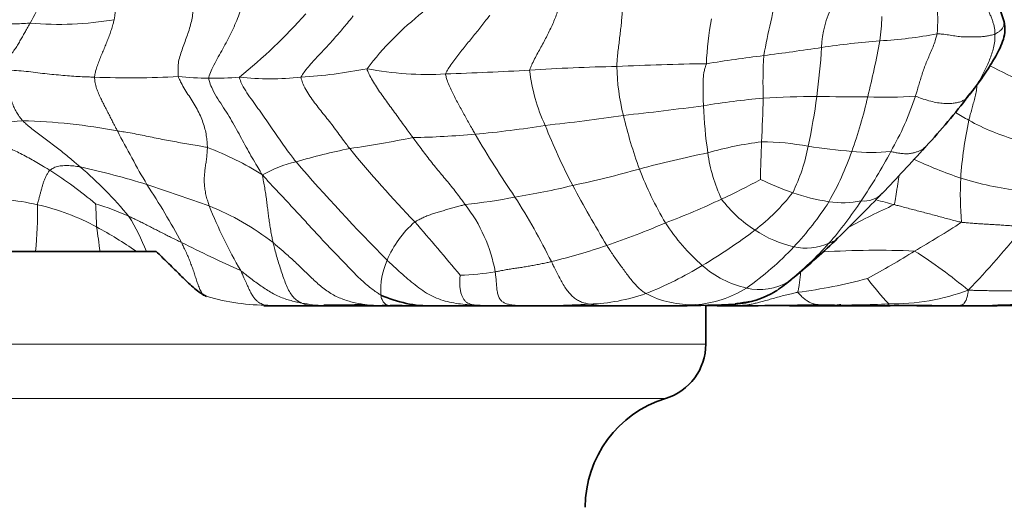
# Model space of a CAD drawing. Units: millimetres. Extents: x 0 to 1478, y 0 to 1758.
# Drawn here: x 754 to 789, y 1251 to 1268 of the extents above; entities that cross this region are included whole.
import ezdxf
from ezdxf import colors
from ezdxf.entities.mleader import LeaderData, LeaderLine
from ezdxf.math import Vec2, Vec3

# ---------------------------------------------------------------- set-up
doc = ezdxf.new("R2010")
doc.units = ezdxf.units.MM
doc.layers.add('DV1_Défaut', color=7, linetype='Continuous')
doc.layers.add('Défaut', color=7, linetype='Continuous')

# ---------------------------------------------------------------- blocks, each defined once
blk = doc.blocks.new('_DOT')
at = {"color": 0}
blk.add_line((0, 0), (-1, 0), dxfattribs=at)
at = {"color": 0, "const_width": 0.333}
blk.add_lwpolyline([(-0.1665, 0, 1), (0.1665, 0, 1)], format="xyb", close=True, dxfattribs=at)
blk = doc.blocks.new('SE')
at = {"layer": 'DV1_Défaut', "color": 7, "linetype": 'Continuous', "lineweight": 35}
for p, q in [((748.81, 1259.775), (758.921, 1259.775)), ((760.551, 1258.269), (760.686, 1258.19)), ((767.139, 1257.867), (767.558, 1257.862)), ((778.264, 1256.517), (778.264, 1257.881)), ((784.294, 1257.862), (784.488, 1257.867)), ((763.506, 1257.863), (763.061, 1257.863)), ((763.506, 1257.863), (764.408, 1257.863)), ((764.408, 1257.863), (764.814, 1257.863)), ((764.814, 1257.863), (767.528, 1257.863)), ((768.665, 1257.863), (767.541, 1257.863)), ((768.665, 1257.863), (770.388, 1257.863)), ((770.388, 1257.863), (772.034, 1257.863)), ((772.034, 1257.863), (773.035, 1257.863)), ((773.147, 1257.863), (773.035, 1257.863)), ((773.15, 1257.863), (773.781, 1257.863)), ((773.517, 1257.863), (774.807, 1257.863)), ((774.807, 1257.863), (777.164, 1257.863)), ((777.387, 1257.863), (777.164, 1257.863)), ((778.904, 1257.863), (779.326, 1257.863)), ((779.87, 1257.863), (779.326, 1257.863)), ((781.337, 1257.863), (781.686, 1257.863)), ((781.686, 1257.863), (782.167, 1257.863)), ((786.619, 1257.863), (786.971, 1257.863)), ((786.971, 1257.863), (787.43, 1257.863)), ((787.43, 1257.863), (788.165, 1257.863))]:
    blk.add_line(p, q, dxfattribs=at)
at = {"layer": 'DV1_Défaut', "color": 7, "linetype": 'Continuous', "lineweight": 18}
for p, q in [((778.264, 1256.517), (734.274, 1256.517)), ((776.849, 1254.605), (735.689, 1254.605))]:
    blk.add_line(p, q, dxfattribs=at)
for centre, radius, start, end in [((744.876, 1269.796), 12.706, 351.553, 1.077), ((745.438, 1272.982), 10.42, 330.2382, 340.277), ((812.87, 1260.547), 33.138, 165.1677, 169.3554), ((785.963, 1266.815), 3.626, 153.3924, 177.8336), ((780.948, 1267.923), 5.476, 354.9037, 6.6747), ((755.492, 1279.481), 11.716, 265.0646, 279.5895), ((749.882, 1280.755), 19.071, 308.8677, 318.5853), ((775.251, 1259.368), 11.231, 128.1951, 142.5026), ((789.822, 1265.867), 11.551, 169.5751, 177.4472), ((772.638, 1268.597), 11.838, 353.1666, 357.2843), ((783.712, 1280.936), 13.765, 272.8318, 281.2712), ((769.643, 1350.684), 84.689, 277.23072, 278.62247), ((750.768, 1269.155), 31.649, 352.8777, 356.008), ((786.886, 1236.526), 30.763, 94.6493, 98.4976), ((740.127, 1275.767), 45.089, 346.4683, 349.0321), ((789.738, 1192.912), 74.357, 97.29009, 98.86173), ((798.797, 1265.67), 18.521, 176.9094, 181.5388), ((762.753, 1284.831), 18.969, 273.8174, 280.9014), ((768.442, 1276.989), 10.987, 258.9763, 273.4517), ((776.334, 1202.504), 63.792, 91.07887, 93.83822), ((779.848, 1164.075), 102.319, 90.87625, 92.64087), ((782.698, 1266.413), 7.566, 180.9713, 194.1502), ((809.348, 1307.328), 46.123, 242.7957, 244.4753), ((758.017, 1296.94), 31.058, 267.6621, 273.1112), ((760.96, 1279.255), 13.386, 264.6105, 269.1876), ((760.867, 1279.152), 13.282, 269.582, 274.243), ((762.945, 1276.589), 10.738, 264.1493, 275.7271), ((765.109, 1389.326), 123.369, 271.85516, 273.23173), ((778.218, 1266.841), 6.192, 186.3816, 205.1194), ((783.369, 1232.662), 32.656, 95.4247, 99.1446), ((692.162, 1267.57), 88.153, 357.43911, 358.44117), ((782.526, 1223.494), 41.738, 90.4855, 93.0818), ((756.871, 1268.722), 25.541, 348.1474, 352.1437), ((783.523, 1322.505), 57.29, 268.6488, 270.4408), ((765.727, 1269.5), 18.733, 340.6495, 346.7843), ((784.623, 1281.26), 16.057, 267.6474, 273.6256), ((775.825, 1268.435), 10.322, 330.1027, 341.942), ((767.191, 1280.953), 25.682, 322.149, 322.3536), ((764.65, 1365.218), 101.223, 276.0748, 277.68127), ((793.967, 1265.563), 15.802, 182.3928, 188.432), ((766.023, 1326.817), 62.95, 276.00808, 278.53183), ((792.047, 1268.527), 17.149, 193.3641, 199.9493), ((792.57, 1273.558), 10.466, 238.1532, 241.1515), ((754.246, 1261.991), 2.383, 90.7128, 127.0531), ((753.769, 1244.521), 19.858, 79.0078, 88.7079), ((767.05, 1298.155), 34.395, 275.1635, 279.3054), ((792.749, 1272.139), 21.641, 201.484, 207.6456), ((801.976, 1261.323), 14.778, 168.0216, 175.9839), ((791.585, 1271.85), 8.495, 241.4137, 253.9221), ((796.859, 1284.436), 44.292, 207.4555, 210.2434), ((758.7, 1310.444), 47.572, 278.501, 281.2195), ((767.277, 1296.646), 32.872, 271.1831, 275.0057), ((803.87, 1283.733), 39.124, 210.4594, 214.2926), ((757.152, 1253.826), 10.248, 57.5131, 69.6104), ((781.777, 1251.2), 12.528, 97.11, 105.9415), ((840.563, 1261.168), 60.387, 177.66235, 178.91869), ((780.22, 1254.809), 8.823, 79.2349, 89.9542), ((775.551, 1264.679), 6.43, 333.8364, 349.2167), ((786.708, 1297.388), 34.255, 261.8763, 264.4613), ((773.622, 1274.894), 16.847, 316.945, 317.2484), ((769.884, 1242.528), 21.276, 101.2536, 106.4975), ((801.3, 1292.644), 46.05, 219.4324, 223.7287), ((786.461, 1223.501), 40.567, 101.5534, 105.0515), ((783.693, 1263.946), 5.402, 187.4402, 205.5094), ((772.839, 1267.037), 11.207, 330.5502, 340.4791), ((784.099, 1269.96), 6.704, 264.0286, 275.77), ((767.671, 1272.4), 19.377, 325.9593, 331.9563), ((750.283, 1235.526), 27.87, 72.6468, 77.6485), ((747.355, 1252.28), 13.735, 39.4712, 49.6687), ((764.851, 1258.547), 4.496, 102.9595, 119.2189), ((815.11, 1307.195), 67.734, 220.8089, 224.7992), ((791.655, 1275.717), 14.071, 244.4223, 251.6938), ((747.164, 1250.009), 14.951, 49.9452, 57.582), ((765.858, 1298.444), 37.158, 281.9926, 285.7222), ((788.153, 1267.41), 13.111, 201.1638, 210.3769), ((734.487, 1246.328), 28.824, 28.5213, 33.2386), ((729.794, 1174.466), 92.271, 70.37418, 71.81183), ((767.793, 1285.67), 24.272, 278.8965, 283.7896), ((825.439, 1290.184), 58.978, 208.43934, 210.80043), ((770.207, 1280.446), 20.702, 294.5776, 298.8214), ((785.62, 1273.977), 12.872, 245.037, 250.4973), ((798.048, 1261.78), 10.828, 176.9381, 185.1868), ((790.98, 1274.606), 12.808, 252.9969, 262.5143), ((767.702, 1281.308), 19.992, 276.0047, 281.0893), ((752.029, 1249.187), 23.178, 26.1922, 32.6418), ((775.352, 1266.54), 7.596, 307.7086, 321.8141), ((783.504, 1267.904), 6.441, 250.1982, 261.9113), ((783.831, 1262.437), 0.89, 263.3523, 316.4566), ((752.727, 1252.596), 9.051, 77.1402, 91.4308), ((743.041, 1261.107), 11.705, 353.4849, 1.532), ((753.027, 1253.705), 7.903, 61.2925, 77.4717), ((754.029, 1252.373), 9.49, 65.5499, 73.12), ((733.97, 1259.968), 22.864, 1.6765, 3.7261), ((777.141, 1267.94), 17.623, 201.8632, 210.0986), ((757.269, 1252.634), 9.424, 52.2676, 68.0902), ((765.547, 1258.106), 5.39, 10.1618, 38.0177), ((768.1, 1284.098), 24.903, 290.5506, 295.4906), ((782.213, 1264.116), 4.215, 216.3318, 238.2921), ((773.177, 1267.586), 11.201, 316.945, 327.2544), ((772.099, 1269.208), 13.922, 318.9412, 326.6455), ((783.089, 1264.777), 3.287, 261.4143, 281.214), ((796.767, 1235.489), 28.522, 114.5958, 118.2493), ((800.022, 1320.516), 60.998, 255.01536, 255.64183), ((751.069, 1256.79), 8.079, 21.7082, 31.4999), ((770.367, 1258.085), 3.596, 130.664, 157.3807), ((706.671, 1207.006), 81.604, 39.52207, 41.25119), ((765.839, 1286.237), 27.733, 288.8063, 293.3742), ((783.051, 1264.852), 7.425, 213.2637, 228.6), ((763.858, 1297.144), 43.228, 300.2158, 302.7824), ((765.127, 1279.95), 31.055, 316.0927, 321.5637), ((750.251, 1248.352), 13.932, 55.1561, 61.8523), ((729.145, 1256.354), 28.008, 7.0154, 8.7953), ((767.922, 1276.5), 20.021, 300.6884, 307.0955), ((782.245, 1263.843), 4.003, 235.8527, 257.254), ((784.671, 1309.716), 55.503, 243.3923, 245.7713), ((766.919, 1283.426), 24.724, 283.8256, 288.5372), ((772.937, 1268.831), 13.046, 309.1734, 317.7703), ((781.792, 1261.859), 1.968, 257.3559, 294.1306), ((773.666, 1267.109), 10.518, 304.9675, 317.025), ((784.283, 1229.994), 29.825, 87.4435, 93.638), ((770.265, 1284.325), 28.94, 298.2245, 302.0275), ((775.264, 1243.603), 19.212, 50.435, 57.4073), ((769.522, 1258.385), 2.701, 156.3767, 182.9909), ((771.55, 1270.062), 12.635, 291.3583, 301.4414), ((780.44, 1261.869), 3.461, 228.3619, 257.5586), ((769.147, 1270.123), 11.197, 272.4153, 278.7569), ((780.151, 1260.452), 2.015, 256.881, 300.6057), ((779.192, 1260.9), 2.95, 301.3986, 312.3019), ((779.088, 1276.898), 18.716, 277.4136, 285.064), ((792.511, 1265.19), 10.666, 216.6354, 222.9112), ((762.815, 1265.391), 7.504, 252.6614, 269.5145), ((773.963, 1264.468), 6.549, 271.7872, 289.521), ((777.778, 1261.453), 3.552, 242.7441, 271.9942), ((777.644, 1261.724), 3.83, 273.8603, 302.3718), ((784.773, 1265.831), 7.904, 269.4625, 290.1935), ((763.51, 1269.406), 11.544, 266.2348, 269.9792), ((764.509, 1258.974), 1.116, 245.2056, 264.7965), ((765.428, 1265.777), 7.938, 259.9361, 265.5573), ((770.381, -196.968), 1454.858, 90.110209, 90.127168), ((767.356, 1253.02), 4.849, 89.7777, 91.7322), ((770.557, 1260.926), 3.068, 261.8022, 266.8258), ((771.376, 1295.101), 37.233, 268.0673, 270.56), ((772.179, 1293.865), 35.998, 269.3013, 273.1667), ((772.241, 1272.248), 14.387, 268.0043, 269.1772), ((774.883, 1262.151), 4.289, 260.3878, 268.975), ((777.095, 1265.831), 7.968, 270.4928, 275.807), ((778.452, 1264.879), 6.997, 265.4877, 276.9487), ((780.056, 1273.348), 15.483, 265.7959, 268.1501), ((779.216, 1262.7), 4.839, 271.3029, 274.0329), ((781.522, 1353.365), 95.482, 270.2502, 270.66547), ((782.873, 1301.432), 43.542, 269.6823, 272.4038), ((784.286, 1283.982), 26.113, 268.0728, 270.6985), ((785.597, 1115.389), 142.486, 89.92709, 90.39902), ((785.597, 1115.389), 142.486, 89.41775, 89.74172), ((787.085, 1256.613), 1.255, 91.8264, 95.1884), ((786.632, 1205.996), 51.873, 89.118, 89.544), ((787.04, 1437.871), 180.005, 270.40963, 270.69513), ((790.517, 1216.409), 41.525, 91.6718, 92.5595), ((773.746, 1135.189), 122.675, 90.06366, 90.3322)]:
    blk.add_arc(centre, radius, start, end, dxfattribs=at)
at = {"layer": 'DV1_Défaut', "color": 7, "linetype": 'Continuous', "lineweight": 35}
for centre, radius, start, end in [((785.109, 1266.744), 3.822, 17.9135, 35.9258), ((768.815, 1280.377), 24.043, 320.7213, 321.8409), ((764.991, 1282.735), 28.513, 317.5194, 322.1547), ((737.612, 1306.949), 65.057, 316.08407, 318.02465), ((724.137, 1320.035), 83.839, 314.50173, 316.02873), ((765.301, 1278.454), 25.331, 309.427, 314.0188), ((777.331, 1263.513), 6.153, 304.534, 311.2548), ((768.579, 1262.075), 4.214, 245.3915, 271.1686), ((779.102, 1260.999), 3.08, 273.6702, 301.803), ((779.192, 1260.9), 2.95, 299.4806, 301.3986), ((777.331, 1263.513), 6.153, 303.4811, 303.8627), ((762.943, 1262.33), 4.469, 267.0619, 273.0918), ((753.445, 3823.69), 2565.828, 270.254016, 270.286298), ((766.886, 1247.238), 10.632, 88.6358, 90.0848), ((777.303, 1290.9), 33.035, 270.1067, 273.4642), ((777.904, 1212.836), 45.038, 88.7273, 89.5427), ((778.452, 1264.879), 6.997, 276.9487, 280.7391), ((780.108, 1272.033), 14.17, 267.7689, 270.0082), ((779.192, 1260.9), 2.95, 281.0125, 281.8934), ((780.019, 1264.519), 6.651, 270.7249, 270.7775), ((783.638, 968.652), 289.238, 90.33483, 90.69898), ((780.575, 1234.965), 22.911, 88.0503, 89.5274), ((782.367, 1193.871), 64.015, 89.61432, 90.37565), ((784.344, 1257.943), 0.0729, 275.7742, 276.114), ((785.25, 1111.791), 146.078, 89.46069, 90.2989), ((785.427, 1131.969), 125.905, 89.63896, 90.08761), ((787.608, 1273.032), 15.179, 272.0777, 274.005), ((784.941, 2463.053), 1205.19, 270.158731, 270.204903), ((774.502, 997.841), 260.025, 90.195, 90.2994), ((782.709, 531.184), 726.679, 89.957241, 90.042758), ((776.264, 1256.517), 2, 287.0076, 0), ((778.019, 1250.78), 4, 107.0076, 180.0707)]:
    blk.add_arc(centre, radius, start, end, dxfattribs=at)
at = {"layer": 'DV1_Défaut', "color": 7, "linetype": 'Continuous', "lineweight": 18}
for points, knots in [([(760.77, 1265.87), (760.771, 1265.897), (760.809, 1266.004), (760.889, 1266.215), (761.029, 1266.481), (761.186, 1266.762), (761.342, 1267.041), (761.49, 1267.323), (761.631, 1267.61), (761.755, 1267.901), (761.87, 1268.199), (761.953, 1268.494), (762.018, 1268.762), (762.067, 1268.957), (762.091, 1269.055), (762.1, 1269.085)], [0, 0, 0, 0, 0.022727, 0.090909, 0.181818, 0.272727, 0.363636, 0.454545, 0.545455, 0.636364, 0.727273, 0.818182, 0.909091, 0.977273, 1, 1, 1, 1]), ([(775.133, 1266.285), (775.134, 1266.307), (775.137, 1266.399), (775.147, 1266.58), (775.172, 1266.808), (775.202, 1267.049), (775.232, 1267.286), (775.259, 1267.521), (775.286, 1267.754), (775.307, 1267.985), (775.326, 1268.215), (775.332, 1268.446), (775.33, 1268.662), (775.326, 1268.822), (775.324, 1268.903), (775.325, 1268.929)], [0, 0, 0, 0, 0.022727, 0.090909, 0.181818, 0.272727, 0.363636, 0.454545, 0.545455, 0.636364, 0.727273, 0.818182, 0.909091, 0.977273, 1, 1, 1, 1]), ([(788.432, 1267.416), (788.432, 1267.428), (788.435, 1267.472), (788.436, 1267.56), (788.417, 1267.682), (788.382, 1267.811), (788.338, 1267.938), (788.29, 1268.063), (788.238, 1268.186), (788.182, 1268.307), (788.125, 1268.427), (788.066, 1268.546), (788.01, 1268.654), (787.967, 1268.731), (787.946, 1268.77), (787.94, 1268.779)], [0, 0, 0, 0, 0.022727, 0.090909, 0.181818, 0.272727, 0.363636, 0.454545, 0.545455, 0.636364, 0.727273, 0.818182, 0.909091, 0.977273, 1, 1, 1, 1]), ([(759.703, 1265.928), (759.698, 1265.948), (759.693, 1266.031), (759.686, 1266.194), (759.691, 1266.403), (759.751, 1266.635), (759.83, 1266.868), (759.913, 1267.099), (760.001, 1267.333), (760.079, 1267.566), (760.146, 1267.804), (760.199, 1268.042), (760.219, 1268.256), (760.234, 1268.411), (760.242, 1268.489), (760.242, 1268.507)], [0, 0, 0, 0, 0.022727, 0.090909, 0.181818, 0.272727, 0.363636, 0.454545, 0.545455, 0.636364, 0.727273, 0.818182, 0.909091, 0.977273, 1, 1, 1, 1]), ([(772.064, 1266.153), (772.068, 1266.173), (772.1, 1266.251), (772.165, 1266.406), (772.265, 1266.604), (772.378, 1266.81), (772.491, 1267.013), (772.601, 1267.217), (772.706, 1267.422), (772.804, 1267.626), (772.9, 1267.83), (772.984, 1268.034), (773.048, 1268.222), (773.094, 1268.359), (773.116, 1268.428), (773.121, 1268.445)], [0, 0, 0, 0, 0.022727, 0.090909, 0.181818, 0.272727, 0.363636, 0.454545, 0.545455, 0.636364, 0.727273, 0.818182, 0.909091, 0.977273, 1, 1, 1, 1]), ([(756.75, 1265.908), (756.751, 1265.927), (756.763, 1265.999), (756.791, 1266.142), (756.848, 1266.324), (756.921, 1266.511), (756.997, 1266.692), (757.073, 1266.871), (757.147, 1267.049), (757.218, 1267.227), (757.286, 1267.404), (757.344, 1267.58), (757.392, 1267.74), (757.424, 1267.857), (757.44, 1267.915), (757.443, 1267.929)], [0, 0, 0, 0, 0.022727, 0.090909, 0.181818, 0.272727, 0.363636, 0.454545, 0.545455, 0.636364, 0.727273, 0.818182, 0.909091, 0.977273, 1, 1, 1, 1]), ([(764.016, 1265.904), (764.019, 1265.923), (764.066, 1265.996), (764.165, 1266.14), (764.317, 1266.325), (764.491, 1266.518), (764.668, 1266.708), (764.845, 1266.895), (765.021, 1267.083), (765.194, 1267.274), (765.363, 1267.468), (765.529, 1267.664), (765.679, 1267.846), (765.787, 1267.978), (765.84, 1268.045), (765.853, 1268.062)], [0, 0, 0, 0, 0.022727, 0.090909, 0.181818, 0.272727, 0.363636, 0.454545, 0.545455, 0.636364, 0.727273, 0.818182, 0.909091, 0.977273, 1, 1, 1, 1]), ([(769.103, 1266.022), (769.106, 1266.04), (769.146, 1266.112), (769.228, 1266.254), (769.355, 1266.436), (769.499, 1266.627), (769.645, 1266.814), (769.794, 1266.997), (769.943, 1267.179), (770.091, 1267.361), (770.239, 1267.542), (770.384, 1267.724), (770.513, 1267.892), (770.606, 1268.015), (770.653, 1268.076), (770.664, 1268.091)], [0, 0, 0, 0, 0.022727, 0.090909, 0.181818, 0.272727, 0.363636, 0.454545, 0.545455, 0.636364, 0.727273, 0.818182, 0.909091, 0.977273, 1, 1, 1, 1]), ([(788.745, 1267.92), (788.752, 1267.9), (788.763, 1267.854), (788.762, 1267.77), (788.735, 1267.669), (788.686, 1267.594), (788.617, 1267.535), (788.544, 1267.478), (788.477, 1267.439), (788.442, 1267.419), (788.432, 1267.416)], [0, 0, 0, 0, 0.102167, 0.251806, 0.401445, 0.551084, 0.700722, 0.850361, 0.96259, 1, 1, 1, 1]), ([(750.585, 1267.798), (750.618, 1267.803), (750.726, 1267.81), (750.944, 1267.823), (751.243, 1267.848), (751.58, 1267.856), (751.93, 1267.84), (752.283, 1267.826), (752.643, 1267.809), (753.006, 1267.796), (753.371, 1267.781), (753.739, 1267.778), (754.08, 1267.785), (754.328, 1267.8), (754.453, 1267.809), (754.484, 1267.809)], [0, 0, 0, 0, 0.022727, 0.090909, 0.181818, 0.272727, 0.363636, 0.454545, 0.545455, 0.636364, 0.727273, 0.818182, 0.909091, 0.977273, 1, 1, 1, 1]), ([(753.251, 1266.185), (753.253, 1266.198), (753.31, 1266.247), (753.422, 1266.346), (753.572, 1266.481), (753.725, 1266.621), (753.857, 1266.766), (753.966, 1266.916), (754.061, 1267.068), (754.148, 1267.219), (754.234, 1267.369), (754.318, 1267.517), (754.394, 1267.65), (754.449, 1267.748), (754.477, 1267.797), (754.484, 1267.809)], [0, 0, 0, 0, 0.022727, 0.090909, 0.181818, 0.272727, 0.363636, 0.454545, 0.545455, 0.636364, 0.727273, 0.818182, 0.909091, 0.977273, 1, 1, 1, 1]), ([(786.402, 1267.437), (786.399, 1267.422), (786.382, 1267.356), (786.347, 1267.223), (786.285, 1267.033), (786.2, 1266.822), (786.106, 1266.618), (786.019, 1266.418), (785.944, 1266.217), (785.878, 1266.017), (785.816, 1265.819), (785.757, 1265.622), (785.703, 1265.444), (785.663, 1265.315), (785.643, 1265.251), (785.638, 1265.235)], [0, 0, 0, 0, 0.022727, 0.090909, 0.181818, 0.272727, 0.363636, 0.454545, 0.545455, 0.636364, 0.727273, 0.818182, 0.909091, 0.977273, 1, 1, 1, 1]), ([(788.432, 1267.416), (788.423, 1267.412), (788.385, 1267.402), (788.307, 1267.383), (788.185, 1267.361), (788.038, 1267.336), (787.882, 1267.321), (787.705, 1267.327), (787.51, 1267.328), (787.303, 1267.319), (787.088, 1267.344), (786.868, 1267.387), (786.657, 1267.415), (786.501, 1267.43), (786.422, 1267.437), (786.402, 1267.437)], [0, 0, 0, 0, 0.022727, 0.090909, 0.181818, 0.272727, 0.363636, 0.454545, 0.545455, 0.636364, 0.727273, 0.818182, 0.909091, 0.977273, 1, 1, 1, 1]), ([(787.717, 1265.518), (787.734, 1265.542), (787.788, 1265.62), (787.877, 1265.758), (787.982, 1265.938), (788.078, 1266.125), (788.17, 1266.32), (788.254, 1266.52), (788.331, 1266.727), (788.395, 1266.942), (788.434, 1267.151), (788.436, 1267.314), (788.433, 1267.396), (788.432, 1267.416)], [0, 0, 0, 0, 0.045923, 0.151932, 0.25794, 0.363949, 0.469957, 0.575966, 0.681974, 0.787983, 0.893991, 0.973498, 1, 1, 1, 1]), ([(753.251, 1266.185), (753.25, 1266.171), (753.296, 1266.109), (753.388, 1265.988), (753.516, 1265.836), (753.617, 1265.669), (753.683, 1265.498), (753.745, 1265.332), (753.797, 1265.165), (753.854, 1265.001), (753.917, 1264.839), (753.999, 1264.681), (754.094, 1264.539), (754.168, 1264.437), (754.205, 1264.386), (754.217, 1264.374)], [0, 0, 0, 0, 0.022727, 0.090909, 0.181818, 0.272727, 0.363636, 0.454545, 0.545455, 0.636364, 0.727273, 0.818182, 0.909091, 0.977273, 1, 1, 1, 1]), ([(756.75, 1265.908), (756.727, 1265.909), (756.632, 1265.912), (756.442, 1265.919), (756.172, 1265.929), (755.871, 1265.947), (755.563, 1265.979), (755.244, 1266.005), (754.922, 1266.04), (754.593, 1266.083), (754.258, 1266.12), (753.92, 1266.144), (753.609, 1266.163), (753.384, 1266.177), (753.272, 1266.184), (753.251, 1266.185)], [0, 0, 0, 0, 0.022727, 0.090909, 0.181818, 0.272727, 0.363636, 0.454545, 0.545455, 0.636364, 0.727273, 0.818182, 0.909091, 0.977273, 1, 1, 1, 1]), ([(766.341, 1266.204), (766.337, 1266.187), (766.365, 1266.122), (766.424, 1265.989), (766.529, 1265.792), (766.667, 1265.566), (766.822, 1265.339), (766.985, 1265.113), (767.148, 1264.89), (767.311, 1264.668), (767.472, 1264.446), (767.633, 1264.224), (767.78, 1264.02), (767.888, 1263.873), (767.942, 1263.8), (767.956, 1263.781)], [0, 0, 0, 0, 0.022727, 0.090909, 0.181818, 0.272727, 0.363636, 0.454545, 0.545455, 0.636364, 0.727273, 0.818182, 0.909091, 0.977273, 1, 1, 1, 1]), ([(778.283, 1266.382), (778.281, 1266.37), (778.267, 1266.325), (778.238, 1266.235), (778.2, 1266.111), (778.182, 1265.973), (778.171, 1265.835), (778.166, 1265.7), (778.165, 1265.566), (778.165, 1265.432), (778.168, 1265.3), (778.17, 1265.168), (778.175, 1265.046), (778.177, 1264.958), (778.179, 1264.914), (778.179, 1264.903)], [0, 0, 0, 0, 0.022727, 0.090909, 0.181818, 0.272727, 0.363636, 0.454545, 0.545455, 0.636364, 0.727273, 0.818182, 0.909091, 0.977273, 1, 1, 1, 1]), ([(756.75, 1265.908), (756.75, 1265.892), (756.756, 1265.824), (756.772, 1265.689), (756.82, 1265.511), (756.891, 1265.331), (756.97, 1265.16), (757.053, 1264.994), (757.137, 1264.83), (757.221, 1264.667), (757.305, 1264.503), (757.388, 1264.34), (757.465, 1264.191), (757.52, 1264.082), (757.548, 1264.028), (757.555, 1264.015)], [0, 0, 0, 0, 0.022727, 0.090909, 0.181818, 0.272727, 0.363636, 0.454545, 0.545455, 0.636364, 0.727273, 0.818182, 0.909091, 0.977273, 1, 1, 1, 1]), ([(759.703, 1265.928), (759.707, 1265.909), (759.739, 1265.836), (759.805, 1265.687), (759.923, 1265.475), (760.076, 1265.245), (760.23, 1265.016), (760.365, 1264.784), (760.478, 1264.549), (760.569, 1264.314), (760.64, 1264.082), (760.688, 1263.856), (760.713, 1263.656), (760.72, 1263.518), (760.723, 1263.449), (760.723, 1263.432)], [0, 0, 0, 0, 0.022727, 0.090909, 0.181818, 0.272727, 0.363636, 0.454545, 0.545455, 0.636364, 0.727273, 0.818182, 0.909091, 0.977273, 1, 1, 1, 1]), ([(760.77, 1265.87), (760.77, 1265.842), (760.801, 1265.732), (760.875, 1265.513), (761.04, 1265.218), (761.242, 1264.91), (761.44, 1264.605), (761.621, 1264.296), (761.797, 1263.987), (761.961, 1263.678), (762.128, 1263.372), (762.3, 1263.07), (762.46, 1262.796), (762.579, 1262.599), (762.638, 1262.501), (762.656, 1262.47)], [0, 0, 0, 0, 0.022727, 0.090909, 0.181818, 0.272727, 0.363636, 0.454545, 0.545455, 0.636364, 0.727273, 0.818182, 0.909091, 0.977273, 1, 1, 1, 1]), ([(761.85, 1265.906), (761.845, 1265.886), (761.879, 1265.794), (761.954, 1265.609), (762.111, 1265.355), (762.307, 1265.082), (762.504, 1264.81), (762.697, 1264.539), (762.883, 1264.265), (763.068, 1263.992), (763.254, 1263.72), (763.445, 1263.453), (763.626, 1263.211), (763.759, 1263.037), (763.825, 1262.949), (763.843, 1262.928)], [0, 0, 0, 0, 0.022727, 0.090909, 0.181818, 0.272727, 0.363636, 0.454545, 0.545455, 0.636364, 0.727273, 0.818182, 0.909091, 0.977273, 1, 1, 1, 1]), ([(764.016, 1265.904), (764.013, 1265.884), (764.039, 1265.803), (764.097, 1265.64), (764.215, 1265.415), (764.37, 1265.179), (764.539, 1264.952), (764.712, 1264.731), (764.887, 1264.512), (765.062, 1264.294), (765.231, 1264.071), (765.395, 1263.843), (765.547, 1263.635), (765.661, 1263.487), (765.718, 1263.413), (765.732, 1263.395)], [0, 0, 0, 0, 0.022727, 0.090909, 0.181818, 0.272727, 0.363636, 0.454545, 0.545455, 0.636364, 0.727273, 0.818182, 0.909091, 0.977273, 1, 1, 1, 1]), ([(769.103, 1266.022), (769.101, 1266.005), (769.119, 1265.939), (769.158, 1265.804), (769.227, 1265.616), (769.318, 1265.416), (769.418, 1265.222), (769.519, 1265.03), (769.622, 1264.84), (769.726, 1264.65), (769.829, 1264.46), (769.933, 1264.272), (770.03, 1264.101), (770.101, 1263.977), (770.136, 1263.915), (770.145, 1263.9)], [0, 0, 0, 0, 0.022727, 0.090909, 0.181818, 0.272727, 0.363636, 0.454545, 0.545455, 0.636364, 0.727273, 0.818182, 0.909091, 0.977273, 1, 1, 1, 1]), ([(787.809, 1265.629), (787.808, 1265.619), (787.801, 1265.537), (787.781, 1265.381), (787.732, 1265.175), (787.677, 1264.976), (787.623, 1264.779), (787.575, 1264.6), (787.541, 1264.471), (787.524, 1264.406), (787.52, 1264.39)], [0, 0, 0, 0, 0.021916, 0.18493, 0.347944, 0.510958, 0.673972, 0.836986, 0.959246, 1, 1, 1, 1]), ([(787.525, 1265.267), (787.519, 1265.258), (787.499, 1265.232), (787.458, 1265.182), (787.39, 1265.123), (787.289, 1265.067), (787.159, 1265.021), (787.008, 1264.991), (786.836, 1264.976), (786.643, 1264.979), (786.425, 1265.006), (786.185, 1265.056), (785.943, 1265.128), (785.755, 1265.195), (785.661, 1265.231), (785.638, 1265.235)], [0, 0, 0, 0, 0.022727, 0.090909, 0.181818, 0.272727, 0.363636, 0.454545, 0.545455, 0.636364, 0.727273, 0.818182, 0.909091, 0.977273, 1, 1, 1, 1]), ([(756.244, 1262.751), (756.229, 1262.764), (756.168, 1262.818), (756.045, 1262.924), (755.875, 1263.069), (755.686, 1263.223), (755.495, 1263.374), (755.303, 1263.521), (755.108, 1263.663), (754.916, 1263.804), (754.726, 1263.945), (754.545, 1264.087), (754.392, 1264.22), (754.283, 1264.315), (754.228, 1264.362), (754.217, 1264.374)], [0, 0, 0, 0, 0.022727, 0.090909, 0.181818, 0.272727, 0.363636, 0.454545, 0.545455, 0.636364, 0.727273, 0.818182, 0.909091, 0.977273, 1, 1, 1, 1]), ([(752.81, 1263.893), (752.829, 1263.88), (752.888, 1263.844), (753.007, 1263.771), (753.17, 1263.671), (753.366, 1263.575), (753.582, 1263.482), (753.806, 1263.384), (754.034, 1263.277), (754.264, 1263.161), (754.494, 1263.037), (754.723, 1262.906), (754.933, 1262.782), (755.084, 1262.689), (755.16, 1262.643), (755.179, 1262.631)], [0, 0, 0, 0, 0.022727, 0.090909, 0.181818, 0.272727, 0.363636, 0.454545, 0.545455, 0.636364, 0.727273, 0.818182, 0.909091, 0.977273, 1, 1, 1, 1]), ([(760.723, 1263.432), (760.699, 1263.439), (760.602, 1263.456), (760.409, 1263.492), (760.141, 1263.538), (759.852, 1263.589), (759.565, 1263.64), (759.278, 1263.691), (758.995, 1263.746), (758.714, 1263.806), (758.431, 1263.864), (758.145, 1263.921), (757.878, 1263.967), (757.679, 1263.996), (757.58, 1264.011), (757.555, 1264.015)], [0, 0, 0, 0, 0.022727, 0.090909, 0.181818, 0.272727, 0.363636, 0.454545, 0.545455, 0.636364, 0.727273, 0.818182, 0.909091, 0.977273, 1, 1, 1, 1]), ([(769.793, 1261.426), (769.78, 1261.444), (769.728, 1261.516), (769.623, 1261.66), (769.475, 1261.856), (769.308, 1262.068), (769.136, 1262.277), (768.962, 1262.485), (768.788, 1262.693), (768.616, 1262.905), (768.449, 1263.122), (768.284, 1263.341), (768.133, 1263.543), (768.024, 1263.69), (767.97, 1263.763), (767.956, 1263.781)], [0, 0, 0, 0, 0.022727, 0.090909, 0.181818, 0.272727, 0.363636, 0.454545, 0.545455, 0.636364, 0.727273, 0.818182, 0.909091, 0.977273, 1, 1, 1, 1]), ([(760.723, 1263.432), (760.722, 1263.415), (760.719, 1263.35), (760.712, 1263.22), (760.693, 1263.047), (760.668, 1262.865), (760.642, 1262.687), (760.622, 1262.51), (760.611, 1262.332), (760.614, 1262.15), (760.632, 1261.964), (760.667, 1261.773), (760.715, 1261.594), (760.758, 1261.461), (760.779, 1261.394), (760.785, 1261.377)], [0, 0, 0, 0, 0.022727, 0.090909, 0.181818, 0.272727, 0.363636, 0.454545, 0.545455, 0.636364, 0.727273, 0.818182, 0.909091, 0.977273, 1, 1, 1, 1]), ([(784.773, 1263.29), (784.789, 1263.288), (784.851, 1263.274), (784.974, 1263.246), (785.134, 1263.221), (785.294, 1263.21), (785.439, 1263.216), (785.567, 1263.24), (785.681, 1263.275), (785.786, 1263.316), (785.88, 1263.365), (785.959, 1263.42), (786.001, 1263.459), (786.02, 1263.481), (786.021, 1263.481)], [0, 0, 0, 0, 0.024928, 0.099711, 0.199422, 0.299134, 0.398845, 0.498556, 0.598267, 0.697978, 0.79769, 0.897401, 0.997112, 1, 1, 1, 1]), ([(756.244, 1262.751), (756.234, 1262.753), (756.196, 1262.758), (756.121, 1262.769), (756.017, 1262.784), (755.907, 1262.792), (755.796, 1262.799), (755.691, 1262.797), (755.587, 1262.79), (755.489, 1262.776), (755.399, 1262.751), (755.313, 1262.722), (755.252, 1262.681), (755.206, 1262.65), (755.183, 1262.635), (755.179, 1262.631)], [0, 0, 0, 0, 0.022727, 0.090909, 0.181818, 0.272727, 0.363636, 0.454545, 0.545455, 0.636364, 0.727273, 0.818182, 0.909091, 0.977273, 1, 1, 1, 1]), ([(754.742, 1261.42), (754.743, 1261.43), (754.753, 1261.469), (754.773, 1261.546), (754.8, 1261.651), (754.829, 1261.766), (754.859, 1261.88), (754.89, 1261.994), (754.922, 1262.107), (754.956, 1262.219), (754.997, 1262.329), (755.045, 1262.435), (755.1, 1262.528), (755.147, 1262.592), (755.172, 1262.624), (755.179, 1262.631)], [0, 0, 0, 0, 0.022727, 0.090909, 0.181818, 0.272727, 0.363636, 0.454545, 0.545455, 0.636364, 0.727273, 0.818182, 0.909091, 0.977273, 1, 1, 1, 1]), ([(762.656, 1262.47), (762.692, 1262.432), (762.813, 1262.298), (763.057, 1262.03), (763.397, 1261.669), (763.769, 1261.274), (764.137, 1260.875), (764.502, 1260.472), (764.871, 1260.075), (765.249, 1259.691), (765.622, 1259.3), (765.994, 1258.907), (766.355, 1258.57), (766.641, 1258.363), (766.787, 1258.266), (766.825, 1258.244)], [0, 0, 0, 0, 0.022727, 0.090909, 0.181818, 0.272727, 0.363636, 0.454545, 0.545455, 0.636364, 0.727273, 0.818182, 0.909091, 0.977273, 1, 1, 1, 1]), ([(763.036, 1260.087), (763.032, 1260.105), (763.017, 1260.177), (762.988, 1260.321), (762.948, 1260.518), (762.914, 1260.731), (762.883, 1260.944), (762.857, 1261.156), (762.832, 1261.367), (762.805, 1261.579), (762.778, 1261.792), (762.741, 1262.011), (762.702, 1262.217), (762.675, 1262.368), (762.662, 1262.444), (762.656, 1262.47)], [0, 0, 0, 0, 0.022727, 0.090909, 0.181818, 0.272727, 0.363636, 0.454545, 0.545455, 0.636364, 0.727273, 0.818182, 0.909091, 0.977273, 1, 1, 1, 1]), ([(784.895, 1261.423), (784.906, 1261.433), (784.914, 1261.485), (784.931, 1261.589), (784.955, 1261.733), (784.98, 1261.891), (785.004, 1262.05), (785.029, 1262.211), (785.049, 1262.343), (785.062, 1262.423), (785.066, 1262.448)], [0, 0, 0, 0, 0.038652, 0.154609, 0.309217, 0.463826, 0.618434, 0.773043, 0.927651, 1, 1, 1, 1]), ([(769.793, 1261.426), (769.778, 1261.423), (769.721, 1261.407), (769.606, 1261.376), (769.448, 1261.333), (769.275, 1261.284), (769.102, 1261.235), (768.932, 1261.183), (768.765, 1261.133), (768.603, 1261.083), (768.448, 1261.028), (768.301, 1260.964), (768.171, 1260.898), (768.08, 1260.846), (768.034, 1260.82), (768.024, 1260.812)], [0, 0, 0, 0, 0.022727, 0.090909, 0.181818, 0.272727, 0.363636, 0.454545, 0.545455, 0.636364, 0.727273, 0.818182, 0.909091, 0.977273, 1, 1, 1, 1]), ([(784.895, 1261.423), (784.913, 1261.418), (784.985, 1261.399), (785.129, 1261.361), (785.326, 1261.309), (785.542, 1261.253), (785.758, 1261.196), (785.974, 1261.14), (786.188, 1261.083), (786.403, 1261.025), (786.619, 1260.967), (786.834, 1260.909), (787.031, 1260.859), (787.174, 1260.822), (787.245, 1260.804), (787.264, 1260.801)], [0, 0, 0, 0, 0.022727, 0.090909, 0.181818, 0.272727, 0.363636, 0.454545, 0.545455, 0.636364, 0.727273, 0.818182, 0.909091, 0.977273, 1, 1, 1, 1]), ([(757.957, 1261.011), (757.972, 1261.005), (758.029, 1260.979), (758.143, 1260.926), (758.298, 1260.852), (758.467, 1260.768), (758.634, 1260.683), (758.801, 1260.597), (758.968, 1260.511), (759.135, 1260.425), (759.303, 1260.34), (759.472, 1260.257), (759.628, 1260.18), (759.742, 1260.125), (759.798, 1260.098), (759.813, 1260.091)], [0, 0, 0, 0, 0.022727, 0.090909, 0.181818, 0.272727, 0.363636, 0.454545, 0.545455, 0.636364, 0.727273, 0.818182, 0.909091, 0.977273, 1, 1, 1, 1]), ([(787.264, 1260.801), (787.28, 1260.798), (787.346, 1260.793), (787.48, 1260.783), (787.663, 1260.768), (787.863, 1260.753), (788.062, 1260.74), (788.26, 1260.727), (788.458, 1260.716), (788.656, 1260.704), (788.855, 1260.691), (789.054, 1260.677), (789.236, 1260.663), (789.369, 1260.652), (789.436, 1260.646), (789.453, 1260.645)], [0, 0, 0, 0, 0.022727, 0.090909, 0.181818, 0.272727, 0.363636, 0.454545, 0.545455, 0.636364, 0.727273, 0.818182, 0.909091, 0.977273, 1, 1, 1, 1]), ([(760.579, 1258.228), (760.569, 1258.239), (760.542, 1258.283), (760.49, 1258.374), (760.428, 1258.514), (760.367, 1258.68), (760.311, 1258.853), (760.255, 1259.028), (760.195, 1259.203), (760.129, 1259.377), (760.06, 1259.551), (759.983, 1259.727), (759.905, 1259.893), (759.849, 1260.015), (759.821, 1260.076), (759.813, 1260.091)], [0, 0, 0, 0, 0.022727, 0.090909, 0.181818, 0.272727, 0.363636, 0.454545, 0.545455, 0.636364, 0.727273, 0.818182, 0.909091, 0.977273, 1, 1, 1, 1]), ([(767.209, 1257.867), (767.173, 1257.867), (767.03, 1257.867), (766.743, 1257.87), (766.349, 1257.894), (765.925, 1257.962), (765.509, 1258.078), (765.108, 1258.26), (764.739, 1258.522), (764.4, 1258.833), (764.069, 1259.156), (763.736, 1259.478), (763.415, 1259.758), (763.181, 1259.962), (763.064, 1260.064), (763.036, 1260.087)], [0, 0, 0, 0, 0.022727, 0.090909, 0.181818, 0.272727, 0.363636, 0.454545, 0.545455, 0.636364, 0.727273, 0.818182, 0.909091, 0.977273, 1, 1, 1, 1]), ([(763.036, 1260.087), (763.04, 1260.067), (763.061, 1259.988), (763.102, 1259.83), (763.159, 1259.614), (763.23, 1259.378), (763.305, 1259.142), (763.382, 1258.909), (763.464, 1258.68), (763.555, 1258.466), (763.66, 1258.274), (763.781, 1258.127), (763.898, 1258.036), (763.986, 1257.988), (764.031, 1257.966), (764.041, 1257.961)], [0, 0, 0, 0, 0.022727, 0.090909, 0.181818, 0.272727, 0.363636, 0.454545, 0.545455, 0.636364, 0.727273, 0.818182, 0.909091, 0.977273, 1, 1, 1, 1]), ([(776.151, 1258.295), (776.139, 1258.303), (776.089, 1258.338), (775.991, 1258.41), (775.862, 1258.528), (775.729, 1258.673), (775.601, 1258.828), (775.478, 1258.989), (775.356, 1259.153), (775.236, 1259.317), (775.117, 1259.481), (775.002, 1259.647), (774.899, 1259.801), (774.825, 1259.914), (774.789, 1259.97), (774.78, 1259.984)], [0, 0, 0, 0, 0.022727, 0.090909, 0.181818, 0.272727, 0.363636, 0.454545, 0.545455, 0.636364, 0.727273, 0.818182, 0.909091, 0.977273, 1, 1, 1, 1]), ([(782.597, 1260.063), (782.608, 1260.067), (782.647, 1260.081), (782.723, 1260.11), (782.816, 1260.163), (782.875, 1260.212), (782.903, 1260.238), (782.903, 1260.238)], [0, 0, 0, 0, 0.083301, 0.333203, 0.666406, 0.999609, 1, 1, 1, 1]), ([(767.047, 1259.468), (767.067, 1259.448), (767.148, 1259.373), (767.309, 1259.223), (767.533, 1259.019), (767.781, 1258.802), (768.037, 1258.594), (768.299, 1258.397), (768.573, 1258.228), (768.863, 1258.1), (769.166, 1258.007), (769.475, 1257.945), (769.769, 1257.913), (769.987, 1257.898), (770.095, 1257.891), (770.12, 1257.889)], [0, 0, 0, 0, 0.022727, 0.090909, 0.181818, 0.272727, 0.363636, 0.454545, 0.545455, 0.636364, 0.727273, 0.818182, 0.909091, 0.977273, 1, 1, 1, 1]), ([(770.852, 1259.057), (770.867, 1259.06), (770.927, 1259.072), (771.046, 1259.097), (771.209, 1259.128), (771.386, 1259.158), (771.563, 1259.184), (771.74, 1259.209), (771.919, 1259.238), (772.099, 1259.269), (772.281, 1259.302), (772.462, 1259.338), (772.63, 1259.374), (772.751, 1259.401), (772.812, 1259.414), (772.828, 1259.418)], [0, 0, 0, 0, 0.022727, 0.090909, 0.181818, 0.272727, 0.363636, 0.454545, 0.545455, 0.636364, 0.727273, 0.818182, 0.909091, 0.977273, 1, 1, 1, 1]), ([(774.167, 1257.922), (774.153, 1257.925), (774.1, 1257.936), (773.994, 1257.96), (773.851, 1258.006), (773.706, 1258.084), (773.572, 1258.189), (773.446, 1258.323), (773.329, 1258.479), (773.222, 1258.654), (773.121, 1258.841), (773.022, 1259.032), (772.933, 1259.209), (772.868, 1259.338), (772.836, 1259.402), (772.828, 1259.418)], [0, 0, 0, 0, 0.022727, 0.090909, 0.181818, 0.272727, 0.363636, 0.454545, 0.545455, 0.636364, 0.727273, 0.818182, 0.909091, 0.977273, 1, 1, 1, 1]), ([(761.894, 1259.102), (761.909, 1259.093), (761.968, 1259.046), (762.086, 1258.953), (762.249, 1258.825), (762.429, 1258.689), (762.612, 1258.556), (762.8, 1258.431), (762.994, 1258.314), (763.194, 1258.21), (763.401, 1258.124), (763.612, 1258.057), (763.808, 1258.008), (763.951, 1257.978), (764.023, 1257.964), (764.041, 1257.961)], [0, 0, 0, 0, 0.022727, 0.090909, 0.181818, 0.272727, 0.363636, 0.454545, 0.545455, 0.636364, 0.727273, 0.818182, 0.909091, 0.977273, 1, 1, 1, 1]), ([(762.752, 1257.887), (762.749, 1257.888), (762.724, 1257.895), (762.677, 1257.909), (762.611, 1257.938), (762.537, 1257.981), (762.462, 1258.036), (762.386, 1258.111), (762.309, 1258.22), (762.233, 1258.358), (762.156, 1258.523), (762.075, 1258.706), (761.995, 1258.885), (761.933, 1259.018), (761.902, 1259.085), (761.894, 1259.102)], [0, 0, 0, 0, 0.022727, 0.090909, 0.181818, 0.272727, 0.363636, 0.454545, 0.545455, 0.636364, 0.727273, 0.818182, 0.909091, 0.977273, 1, 1, 1, 1]), ([(770.12, 1257.889), (770.111, 1257.891), (770.08, 1257.897), (770.017, 1257.911), (769.932, 1257.937), (769.848, 1257.98), (769.78, 1258.043), (769.719, 1258.126), (769.67, 1258.224), (769.635, 1258.344), (769.614, 1258.48), (769.603, 1258.628), (769.605, 1258.771), (769.615, 1258.876), (769.62, 1258.928), (769.619, 1258.937)], [0, 0, 0, 0, 0.022727, 0.090909, 0.181818, 0.272727, 0.363636, 0.454545, 0.545455, 0.636364, 0.727273, 0.818182, 0.909091, 0.977273, 1, 1, 1, 1]), ([(771.74, 1257.87), (771.724, 1257.871), (771.663, 1257.874), (771.542, 1257.882), (771.391, 1257.901), (771.25, 1257.933), (771.135, 1257.981), (771.044, 1258.058), (770.977, 1258.168), (770.932, 1258.305), (770.907, 1258.471), (770.892, 1258.656), (770.878, 1258.836), (770.862, 1258.972), (770.854, 1259.04), (770.852, 1259.057)], [0, 0, 0, 0, 0.022727, 0.090909, 0.181818, 0.272727, 0.363636, 0.454545, 0.545455, 0.636364, 0.727273, 0.818182, 0.909091, 0.977273, 1, 1, 1, 1]), ([(781.503, 1258.339), (781.499, 1258.346), (781.508, 1258.382), (781.525, 1258.455), (781.545, 1258.562), (781.562, 1258.684), (781.577, 1258.809), (781.591, 1258.935), (781.6, 1259.023), (781.605, 1259.07), (781.606, 1259.073)], [0, 0, 0, 0, 0.041074, 0.164297, 0.328594, 0.492891, 0.657188, 0.821485, 0.985782, 1, 1, 1, 1]), ([(781.177, 1258.718), (781.19, 1258.726), (781.233, 1258.755), (781.306, 1258.808), (781.362, 1258.86), (781.389, 1258.888)], [0, 0, 0, 0, 0.143955, 0.575821, 1, 1, 1, 1]), ([(767.209, 1257.867), (767.205, 1257.867), (767.19, 1257.866), (767.16, 1257.866), (767.119, 1257.867), (767.077, 1257.875), (767.038, 1257.892), (767, 1257.914), (766.964, 1257.943), (766.929, 1257.981), (766.897, 1258.03), (766.868, 1258.087), (766.844, 1258.15), (766.832, 1258.207), (766.826, 1258.237), (766.825, 1258.244)], [0, 0, 0, 0, 0.022727, 0.090909, 0.181818, 0.272727, 0.363636, 0.454545, 0.545455, 0.636364, 0.727273, 0.818182, 0.909091, 0.977273, 1, 1, 1, 1]), ([(779.556, 1257.873), (779.566, 1257.874), (779.604, 1257.878), (779.682, 1257.885), (779.793, 1257.903), (779.926, 1257.932), (780.074, 1257.97), (780.241, 1258.015), (780.426, 1258.065), (780.628, 1258.121), (780.839, 1258.182), (781.057, 1258.239), (781.261, 1258.286), (781.41, 1258.318), (781.484, 1258.335), (781.503, 1258.339)], [0, 0, 0, 0, 0.022727, 0.090909, 0.181818, 0.272727, 0.363636, 0.454545, 0.545455, 0.636364, 0.727273, 0.818182, 0.909091, 0.977273, 1, 1, 1, 1]), ([(782.631, 1257.89), (782.625, 1257.89), (782.597, 1257.89), (782.543, 1257.89), (782.466, 1257.891), (782.371, 1257.894), (782.274, 1257.9), (782.17, 1257.907), (782.065, 1257.926), (781.957, 1257.964), (781.846, 1258.025), (781.734, 1258.104), (781.629, 1258.196), (781.548, 1258.282), (781.508, 1258.326), (781.503, 1258.339)], [0, 0, 0, 0, 0.022727, 0.090909, 0.181818, 0.272727, 0.363636, 0.454545, 0.545455, 0.636364, 0.727273, 0.818182, 0.909091, 0.977273, 1, 1, 1, 1]), ([(787.045, 1257.867), (787.048, 1257.867), (787.061, 1257.867), (787.089, 1257.868), (787.128, 1257.869), (787.175, 1257.872), (787.224, 1257.88), (787.271, 1257.892), (787.317, 1257.913), (787.362, 1257.953), (787.404, 1258.021), (787.445, 1258.111), (787.475, 1258.229), (787.492, 1258.338), (787.499, 1258.395), (787.501, 1258.413)], [0, 0, 0, 0, 0.022727, 0.090909, 0.181818, 0.272727, 0.363636, 0.454545, 0.545455, 0.636364, 0.727273, 0.818182, 0.909091, 0.977273, 1, 1, 1, 1]), ([(790.123, 1258.366), (790.104, 1258.367), (790.026, 1258.369), (789.869, 1258.374), (789.654, 1258.38), (789.417, 1258.385), (789.179, 1258.387), (788.94, 1258.391), (788.702, 1258.391), (788.463, 1258.392), (788.224, 1258.395), (787.985, 1258.4), (787.766, 1258.406), (787.607, 1258.41), (787.528, 1258.413), (787.501, 1258.413)], [0, 0, 0, 0, 0.022727, 0.090909, 0.181818, 0.272727, 0.363636, 0.454545, 0.545455, 0.636364, 0.727273, 0.818182, 0.909091, 0.977273, 1, 1, 1, 1]), ([(782.167, 1257.863), (782.174, 1257.863), (782.221, 1257.863), (782.308, 1257.863), (782.43, 1257.865), (782.553, 1257.87), (782.68, 1257.878), (782.774, 1257.885), (782.827, 1257.887), (782.835, 1257.888)], [0, 0, 0, 0, 0.0374987, 0.2238322, 0.4101657, 0.5964993, 0.7828328, 0.9691663, 1, 1, 1, 1]), ([(783.019, 1257.906), (783.008, 1257.906), (782.985, 1257.906), (782.948, 1257.901), (782.909, 1257.895), (782.868, 1257.889), (782.827, 1257.886), (782.783, 1257.885), (782.735, 1257.887), (782.688, 1257.889), (782.653, 1257.89), (782.636, 1257.89), (782.631, 1257.89)], [0, 0, 0, 0, 0.102174, 0.214402, 0.32663, 0.438859, 0.551087, 0.663315, 0.775543, 0.887772, 0.971943, 1, 1, 1, 1]), ([(784.465, 1257.867), (784.467, 1257.867), (784.471, 1257.866), (784.478, 1257.866), (784.485, 1257.866), (784.488, 1257.867)], [0, 0, 0, 0, 0.1389586, 0.5558344, 1, 1, 1, 1]), ([(784.699, 1257.928), (784.7, 1257.927), (784.702, 1257.921), (784.706, 1257.912), (784.706, 1257.901), (784.701, 1257.89), (784.692, 1257.882), (784.681, 1257.88), (784.668, 1257.881), (784.655, 1257.882), (784.642, 1257.881), (784.63, 1257.877), (784.618, 1257.873), (784.61, 1257.872), (784.605, 1257.871), (784.604, 1257.871)], [0, 0, 0, 0, 0.022727, 0.090909, 0.181818, 0.272727, 0.363636, 0.454545, 0.545455, 0.636364, 0.727273, 0.818182, 0.909091, 0.977273, 1, 1, 1, 1])]:
    blk.add_open_spline(points, degree=3, knots=knots, dxfattribs=at)
at = {"layer": 'DV1_Défaut', "color": 7, "linetype": 'Continuous', "lineweight": 35}
for points, knots in [([(787.72, 1265.522), (787.771, 1265.591), (787.858, 1265.708), (788.021, 1265.936), (788.243, 1266.265), (788.523, 1266.728), (788.751, 1267.205), (788.803, 1267.581), (788.778, 1267.786), (788.757, 1267.874), (788.746, 1267.92)], [0, 0, 0, 0, 0.086251, 0.172661, 0.304343, 0.527431, 0.771579, 0.888428, 0.951653, 1, 1, 1, 1]), ([(787.525, 1265.267), (787.539, 1265.284), (787.58, 1265.336), (787.644, 1265.417), (787.695, 1265.488), (787.717, 1265.518)], [0, 0, 0, 0, 0.1595612, 0.6382449, 1, 1, 1, 1]), ([(758.921, 1259.775), (759.055, 1259.646), (759.188, 1259.516), (759.453, 1259.256), (759.586, 1259.127), (759.848, 1258.865), (759.978, 1258.733), (760.25, 1258.483), (760.394, 1258.368), (760.551, 1258.269)], [0, 0, 0, 0, 0.25, 0.25, 0.5, 0.5, 0.75, 0.75, 1, 1, 1, 1]), ([(783.251, 1257.863), (783.283, 1257.863), (783.347, 1257.863), (783.476, 1257.863), (783.701, 1257.863), (783.926, 1257.863), (784.115, 1257.863), (784.222, 1257.863), (784.275, 1257.863), (784.296, 1257.863)], [0, 0, 0, 0, 0.085065, 0.170141, 0.340298, 0.680422, 0.765667, 0.850295, 1, 1, 1, 1])]:
    blk.add_open_spline(points, degree=3, knots=knots, dxfattribs=at)
for points in [[(762.887, 1257.864), (762.964, 1257.863), (763.042, 1257.863), (763.119, 1257.863)], [(763.243, 1257.863), (763.485, 1257.863), (763.725, 1257.864), (763.964, 1257.863)], [(770.111, 1257.863), (770.221, 1257.864), (770.33, 1257.865), (770.438, 1257.866)]]:
    blk.add_open_spline(points, degree=3, dxfattribs=at)

msp = doc.modelspace()

# ---------------------------------------------------------------- block references
at = {"layer": 'Défaut'}
msp.add_blockref('SE', (0, 0), dxfattribs=at)

# ---------------------------------------------------------------- leaders
at = {"layer": 'Défaut', "color": 7, "linetype": 'Continuous', "lineweight": 18}
ml = msp.add_multileader_mtext('Standard', dxfattribs=at)
ml.set_content('{\\pxsm0.9;\\fSolid Edge ISO|b1||i0||c0|p34;\\W1.;29/01/2024\\P}', color=256)
ml.set_leader_properties()
ml.set_arrow_properties(name='DOT')
ml.build(insert=Vec2(0, 0))
ml.multileader.update_dxf_attribs({"leader_type": 0, "dogleg_length": 0, "arrow_head_size": 12})
ctx = ml.context
ctx.base_point, ctx.char_height, ctx.arrow_head_size, ctx.landing_gap_size = Vec3(1390.407, 1750.708), 12, 12, 4.2
notes = []
notes.append((ctx, [(0, (0, 0, 0), (0, 0), (1, 0), 1, [])]))
ctx.mtext.insert = Vec3(1392.407, 1756.828)
for ctx, leaders in notes:
    for number, flags, end, landing, length, lines in leaders:
        leader = LeaderData()
        leader.index, (leader.has_last_leader_line, leader.has_dogleg_vector, leader.attachment_direction) = number, flags
        leader.last_leader_point, leader.dogleg_vector, leader.dogleg_length = Vec3(end), Vec3(landing), length
        for number, points, colour, breaks in lines:
            line = LeaderLine()
            line.index, line.vertices, line.color, line.breaks = number, Vec3.list(points), colors.encode_raw_color(colour), breaks
            leader.lines.append(line)
        ctx.leaders.append(leader)

doc.saveas('drawing.dxf')
